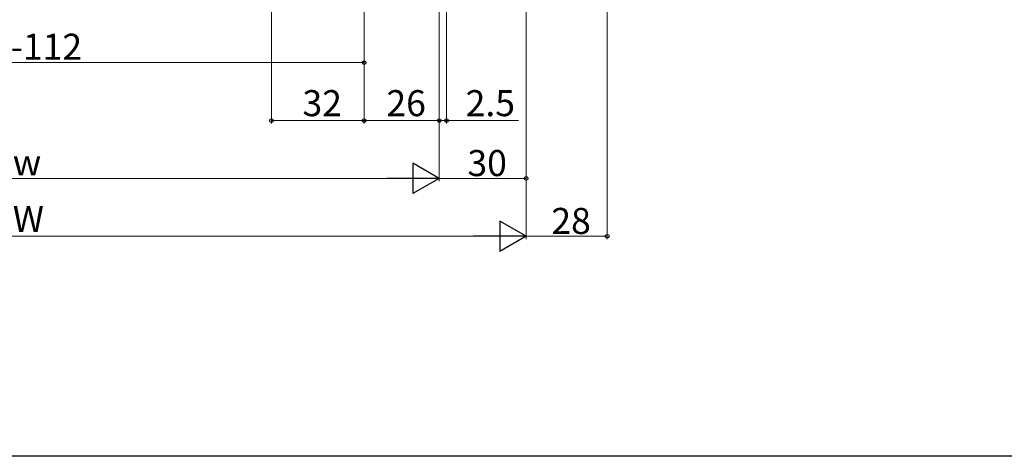
# Model space of a CAD drawing. Extents: x 0 to 990, y 0 to 1603.
# Drawn here: x 476 to 816, y 0 to 151 of the extents above; entities that cross this region are included whole.
import ezdxf

# ---------------------------------------------------------------- set-up
doc = ezdxf.new("R2010")
doc.units = 0
doc.layers.add('YKK_D', color=6, linetype='CONTINUOUS', lineweight=13)
doc.layers.add('YKK_ZWAK', color=7, linetype='CONTINUOUS')
doc.styles.get("Standard").update_dxf_attribs({"font": 'txt', "bigfont": 'BIGFONT'})

msp = doc.modelspace()

# ---------------------------------------------------------------- linework, layer by layer
at = {"layer": 'YKK_D'}
for p, q in [((678.78, 328.55), (678.78, 75.05)), ((562.78, 293.05), (562.78, 115.05)), ((594.78, 278.55), (594.78, 115.05)), ((594.78, 278.55), (594.78, 115.05)), ((594.78, 278.55), (594.78, 135.05)), ((650.78, 278.55), (650.78, 95.05)), ((650.78, 278.55), (650.78, 75.05)), ((650.78, 278.55), (650.78, 75.05)), ((620.78, 263.55), (620.78, 115.05)), ((620.78, 263.55), (620.78, 115.05)), ((620.78, 263.55), (620.78, 95.05)), ((620.78, 263.55), (620.78, 95.05)), ((623.28, 263.55), (623.28, 115.05)), ((356.78, 136.05), (594.78, 136.05)), ((562.78, 116.05), (594.78, 116.05)), ((594.78, 116.05), (620.78, 116.05)), ((620.78, 116.05), (618.23, 116.05)), ((620.78, 116.05), (623.28, 116.05)), ((623.28, 116.05), (648.18, 116.05)), ((341.28, 96.05), (610.28, 96.05)), ((620.78, 96.05), (650.78, 96.05)), ((640.28, 76.05), (311.28, 76.05)), ((650.78, 76.05), (678.78, 76.05))]:
    msp.add_line(p, q, dxfattribs=at)
at = {"layer": 'YKK_D', "lineweight": -2}
for p, q in [((620.78, 96.05), (611.68, 101.3)), ((611.68, 101.3), (611.68, 90.8)), ((620.78, 96.05), (602.59, 96.05)), ((620.78, 96.05), (611.68, 90.8)), ((650.78, 76.05), (641.68, 81.3)), ((641.68, 81.3), (641.68, 70.8)), ((650.78, 76.05), (632.59, 76.05)), ((650.78, 76.05), (641.68, 70.8))]:
    msp.add_line(p, q, dxfattribs=at)
at = {"layer": 'YKK_D', "linetype": 'ByBlock', "lineweight": -2}
for centre in [(594.78, 136.05), (562.78, 116.05), (594.78, 116.05), (594.78, 116.05), (620.78, 116.05), (620.78, 116.05), (623.28, 116.05), (650.78, 96.05), (678.78, 76.05)]:
    msp.add_circle(centre, 0.638, dxfattribs=at)
at = {"layer": 'YKK_ZWAK'}
msp.add_line((990, 0), (0, 0), dxfattribs=at)

# ---------------------------------------------------------------- texts
at = {"layer": 'YKK_D'}
for s, p in [('W-112', (461.86, 137.05)), ('32', (573.5, 117.55)), ('26', (602.5, 117.55)), ('2.5', (629.88, 117.55)), ('30', (630.5, 96.85)), ('w', (473.38, 97.05)), ('W', (473.38, 77.55)), ('28', (659.5, 76.85))]:
    msp.add_text(s, height=9, dxfattribs=at).set_placement(p)

doc.saveas('drawing.dxf')
